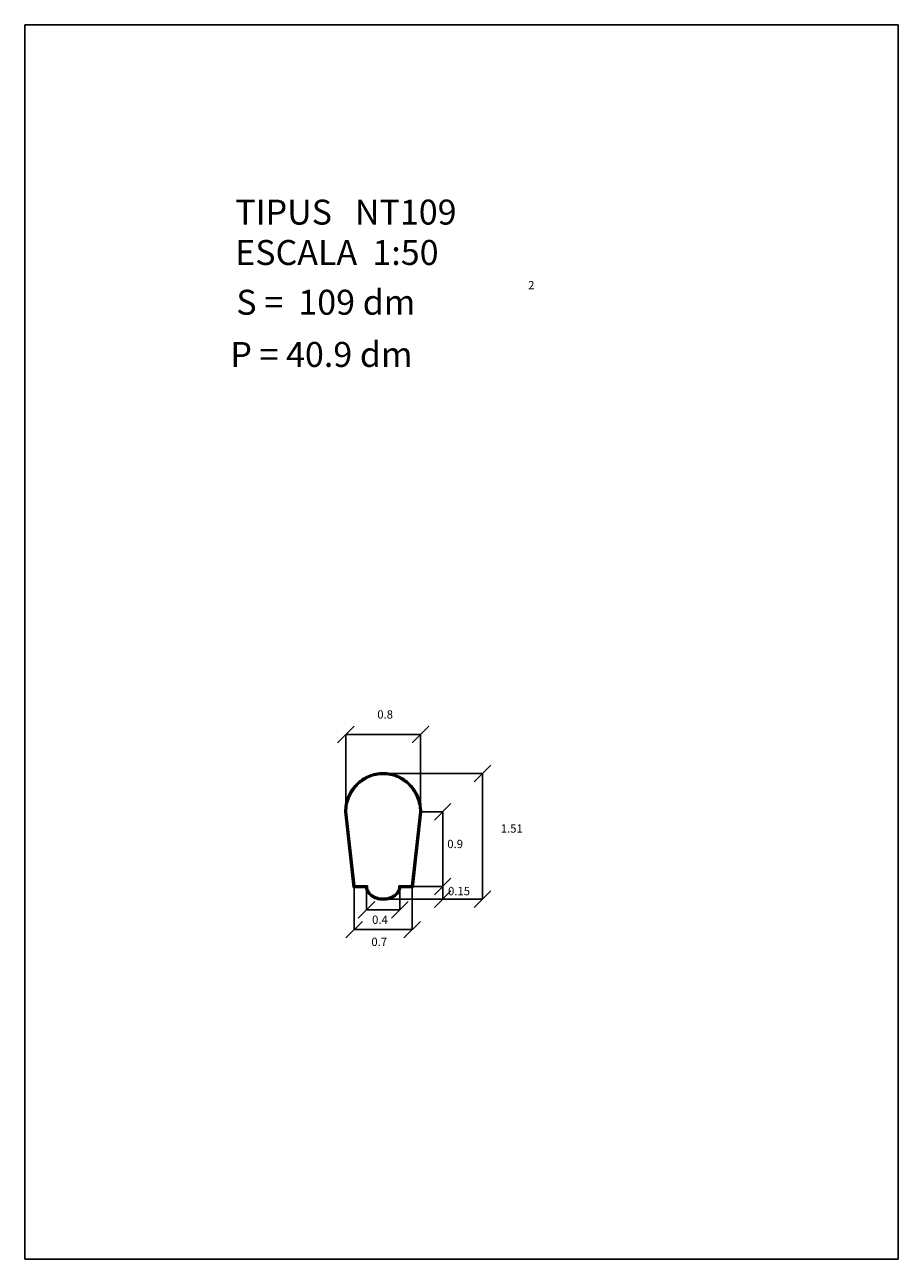
# Model space of a CAD drawing. Extents: x 142.5 to 153, y -3.4 to 11.5.
import ezdxf

# ---------------------------------------------------------------- set-up
doc = ezdxf.new("R2010")
doc.units = 0
doc.header["$LTSCALE"] = 25
doc.layers.get('0').update_dxf_attribs({"linetype": 'CONTINUOUS'})
doc.layers.add('MESURA', color=7, linetype='CONTINUOUS')
doc.styles.add('ROMANC', font='romanc')

msp = doc.modelspace()

# ---------------------------------------------------------------- linework, layer by layer
for p, q in [((142.452697, 11.489099), (142.452697, -3.360901)), ((152.952697, 11.489099), (142.452697, 11.489099)), ((152.952697, -3.360901), (152.952697, 11.489099)), ((146.310822, 2.021673), (146.310822, 2.950162)), ((147.210822, 2.950162), (146.310822, 2.950162)), ((147.210822, 2.021673), (147.210822, 2.950162)), ((146.760822, 2.481673), (147.954568, 2.481673)), ((147.954568, 0.971673), (147.954568, 2.481673)), ((146.300822, 2.021116), (146.401871, 1.111673)), ((146.310822, 2.021673), (146.410822, 1.121673)), ((146.320822, 2.022224), (146.419772, 1.131673)), ((147.101871, 1.131673), (147.200821, 2.022224)), ((147.110822, 1.121673), (147.210822, 2.021673)), ((147.119772, 1.111673), (147.220821, 2.021116)), ((147.210822, 2.021673), (147.476355, 2.021673)), ((147.476355, 0.971673), (147.476355, 2.021673)), ((146.401871, 1.111673), (146.551226, 1.111673)), ((146.410822, 1.121673), (146.410822, 0.604215)), ((146.410822, 1.121673), (146.560822, 1.121673)), ((146.419772, 1.131673), (146.571304, 1.131673)), ((146.560822, 1.121673), (146.560822, 0.842817)), ((146.950339, 1.131673), (147.101871, 1.131673)), ((146.960822, 1.121673), (146.960822, 0.842817)), ((146.960822, 1.121673), (147.110822, 1.121673)), ((146.970417, 1.111673), (147.119772, 1.111673)), ((147.110822, 1.121673), (147.110822, 0.604215)), ((147.110822, 1.121673), (147.476355, 1.121673)), ((146.760822, 0.971673), (147.476355, 0.971673)), ((147.476355, 0.971673), (147.954568, 0.971673)), ((146.560822, 0.842817), (146.960822, 0.842817)), ((146.560822, 0.842817), (146.960822, 0.842817)), ((146.560822, 0.842817), (146.960822, 0.842817)), ((146.410822, 0.604215), (147.110822, 0.604215)), ((142.452697, -3.360901), (152.952697, -3.360901))]:
    msp.add_line(p, q)
for centre, radius, start, end in [((146.764846, 2.031724), 0.460765, 112.948689, 135.629599), ((146.764846, 2.031724), 0.450765, 112.948689, 135.629599), ((146.764846, 2.031724), 0.440765, 112.948689, 135.629599), ((146.760822, 2.041229), 0.450444, 90, 112.948689), ((146.760822, 2.041229), 0.440444, 90, 112.948689), ((146.760822, 2.041229), 0.430444, 90, 112.948689), ((146.760822, 2.041229), 0.450444, 67.051311, 90), ((146.760822, 2.041229), 0.440444, 67.051311, 90), ((146.760822, 2.041229), 0.430444, 67.051311, 90), ((146.756797, 2.031724), 0.440765, 44.370401, 67.051311), ((146.756797, 2.031724), 0.450765, 44.370401, 67.051311), ((146.756797, 2.031724), 0.460765, 44.370401, 67.051311), ((146.771088, 2.025618), 0.469497, 135.629599, 157.94177), ((146.771088, 2.025618), 0.459497, 135.629599, 157.94177), ((146.771088, 2.025618), 0.449497, 135.629599, 157.94177), ((146.750555, 2.025618), 0.449497, 22.05823, 44.370401), ((146.750555, 2.025618), 0.459497, 22.05823, 44.370401), ((146.750555, 2.025618), 0.469497, 22.05823, 44.370401), ((146.780825, 2.021673), 0.480003, 157.94177, 180.066458), ((146.780825, 2.021673), 0.470003, 157.94177, 180), ((146.780825, 2.021673), 0.460003, 157.94177, 179.931385), ((146.740819, 2.021673), 0.460003, 0.068615, 22.05823), ((146.740819, 2.021673), 0.470003, 360, 22.05823), ((146.740819, 2.021673), 0.480003, 359.933542, 22.05823), ((146.310822, 2.021673), 0, 0, 0), ((146.310822, 2.021673), 0, 0, 0), ((146.674665, 1.121673), 0.123843, 184.63152, 208.911201), ((146.674665, 1.121673), 0.113843, 180, 208.911201), ((146.716122, 1.144569), 0.171203, 208.911201, 233.130102), ((146.674665, 1.121673), 0.103843, 174.473908, 208.911201), ((146.716122, 1.144569), 0.161203, 208.911201, 233.130102), ((146.716122, 1.144569), 0.151203, 208.911201, 233.130102), ((146.805521, 1.144569), 0.151203, 306.869898, 331.088799), ((146.805521, 1.144569), 0.161203, 306.869898, 331.088799), ((146.805521, 1.144569), 0.171203, 306.869898, 331.088799), ((146.846978, 1.121673), 0.103843, 331.088799, 5.526092), ((146.846978, 1.121673), 0.113843, 331.088799, 0), ((146.846978, 1.121673), 0.123843, 331.088799, 355.36848), ((146.743163, 1.180624), 0.216271, 233.130102, 252.742061), ((146.743163, 1.180624), 0.206271, 233.130102, 252.742061), ((146.743163, 1.180624), 0.196271, 233.130102, 252.742061), ((146.760822, 1.237466), 0.275793, 252.742061, 270), ((146.760822, 1.237466), 0.265793, 252.742061, 270), ((146.760822, 1.237466), 0.255793, 252.742061, 270), ((146.760822, 1.237466), 0.255793, 270, 287.257939), ((146.760822, 1.237466), 0.265793, 270, 287.257939), ((146.760822, 1.237466), 0.275793, 270, 287.257939), ((146.77848, 1.180624), 0.196271, 287.257939, 306.869898), ((146.77848, 1.180624), 0.206271, 287.257939, 306.869898), ((146.77848, 1.180624), 0.216271, 287.257939, 306.869898)]:
    msp.add_arc(centre, radius, start, end)
at = {"layer": 'MESURA', "color": 0, "linetype": 'BYBLOCK'}
for p, q in [((146.210822, 2.850162), (146.410822, 3.050162)), ((147.110822, 2.850162), (147.310822, 3.050162)), ((147.854568, 2.381673), (148.054568, 2.581673)), ((147.376355, 1.921673), (147.576355, 2.121673)), ((147.376355, 1.021673), (147.576355, 1.221673)), ((147.376355, 0.871673), (147.576355, 1.071673)), ((147.854568, 0.871673), (148.054568, 1.071673)), ((146.460822, 0.742817), (146.660822, 0.942817)), ((146.860822, 0.742817), (147.060822, 0.942817)), ((146.310822, 0.504215), (146.510822, 0.704215)), ((147.010822, 0.504215), (147.210822, 0.704215))]:
    msp.add_line(p, q, dxfattribs=at)

# ---------------------------------------------------------------- texts
at = {"style": 'ROMANC'}
for s, height, p in [('TIPUS   NT109', 0.3, (144.98267, 9.084959)), ('ESCALA  1:50', 0.3, (144.98267, 8.599244)), ('S =  109 dm', 0.3, (144.995764, 8.000655)), ('2', 0.1, (148.503595, 8.306571)), ('P = 40.9 dm', 0.3, (144.924473, 7.372839)), ('0.8', 0.1, (146.69026, 3.142462)), ('1.51', 0.1, (148.174236, 1.770828)), ('0.9', 0.1, (147.531486, 1.584994)), ('0.15', 0.1, (147.540341, 1.018642)), ('0.4', 0.1, (146.628275, 0.673522)), ('0.7', 0.1, (146.61942, 0.408044))]:
    msp.add_text(s, height=height, dxfattribs=at).set_placement(p)

doc.saveas('drawing.dxf')
